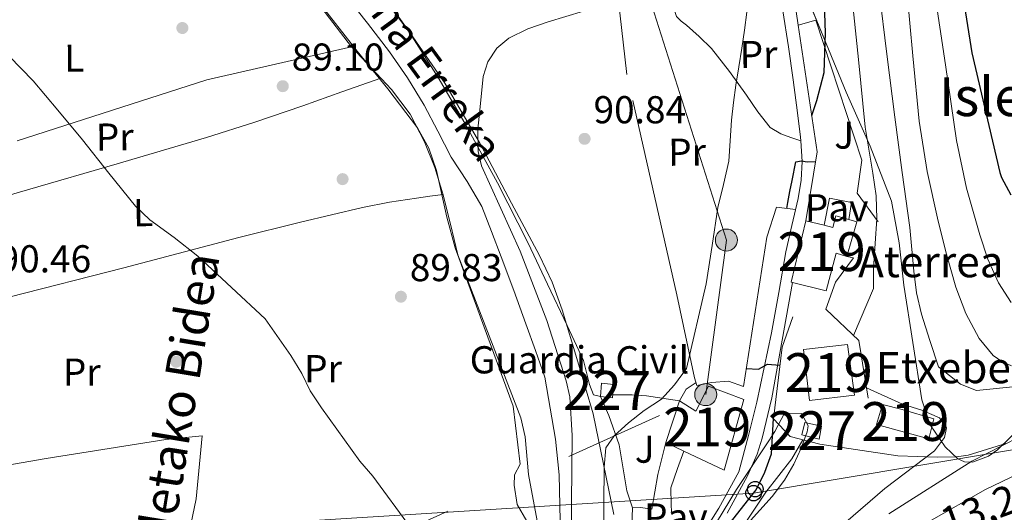
# Model space of a CAD drawing. Units: metres. Extents: x 619992 to 626839, y 4789643 to 4794394.
# Drawn here: x 621432 to 621685, y 4791765 to 4791892 of the extents above; entities that cross this region are included whole.
import ezdxf
from ezdxf.enums import TextEntityAlignment as Align

# ---------------------------------------------------------------- set-up
doc = ezdxf.new("R2010")
doc.units = ezdxf.units.M
doc.header["$MEASUREMENT"] = 0
for name, pattern in [('DGN Style 2', [85.5373, 51.32238, -34.21492]), ('DGN Style 3', [119.75222, 85.5373, -34.21492]), ('DGN Style 7', [171.0746, 76.98357, -34.21492, 25.66119, -34.21492])]:
    doc.linetypes.add(name, pattern=pattern)
for name, color, linetype, lineweight in [('Nivel 1', 7, 'Continuous', 0), ('Nivel 11', 7, 'Continuous', 0), ('Nivel 15', 7, 'Continuous', 0), ('Nivel 16', 7, 'Continuous', 0), ('Nivel 17', 7, 'Continuous', 0), ('Nivel 19', 7, 'Continuous', 0), ('Nivel 20', 7, 'Continuous', 0), ('Nivel 21', 7, 'Continuous', 0), ('Nivel 25', 7, 'Continuous', 0), ('Nivel 26', 7, 'Continuous', 0), ('Nivel 32', 7, 'Continuous', 0), ('Nivel 33', 7, 'Continuous', 0), ('Nivel 35', 7, 'Continuous', 0), ('Nivel 36', 7, 'Continuous', 0), ('Nivel 37', 7, 'Continuous', 0), ('Nivel 4', 7, 'Continuous', 0), ('Nivel 41', 7, 'Continuous', 0), ('Nivel 43', 7, 'Continuous', 0), ('Nivel 44', 7, 'Continuous', 0), ('Nivel 48', 7, 'Continuous', 0), ('Nivel 5', 7, 'Continuous', 0), ('Nivel 52', 7, 'Continuous', 0), ('Nivel 54', 7, 'Continuous', 0), ('Nivel 57', 7, 'Continuous', 0), ('Nivel 7', 7, 'Continuous', 0)]:
    doc.layers.add(name, color=color, linetype=linetype, lineweight=lineweight)
doc.styles.add('Style-Arial', font='txt')
doc.styles.add('Style-Arial Narrow', font='txt')
doc.styles.add('Style-Helvetica-Narrow-Oblique', font='txt')
doc.styles.add('Style-timesi', font='timesi.shx', dxfattribs={"bigfont": 'timesibig.shx'})

# ---------------------------------------------------------------- blocks, each defined once
blk = doc.blocks.new('5PATER_261')
at = {"layer": 'Nivel 7', "linetype": 'Continuous', "lineweight": 0, "extrusion": (-0.0001464027141373064, 5.288613035996786e-05, 9.9998113744243)}
h = blk.add_hatch(color=7, dxfattribs=at)
edge = h.paths.add_edge_path()
edge.add_arc((-0.04864993691444397, 0.04299077391624451), 15.59970569312775, 314.9988650771372, 674.9988650771373)
blk = doc.blocks.new('5PATER_97')
at = {"layer": 'Nivel 7', "linetype": 'Continuous', "lineweight": 0, "extrusion": (-0.0001464027141373064, 5.288613035996786e-05, 9.9998113744243)}
h = blk.add_hatch(color=7, dxfattribs=at)
edge = h.paths.add_edge_path()
edge.add_arc((-0.03746071457862854, 0.007765859365463257), 15.59970570594625, 314.9988650771372, 674.9988650771373)
blk = doc.blocks.new('5PERFI_15')
at = {"layer": 'Nivel 17', "linetype": 'Continuous', "lineweight": 0, "extrusion": (-0.0001464027141373064, 5.288613035996786e-05, 9.9998113744243)}
h = blk.add_hatch(color=7, dxfattribs=at)
edge = h.paths.add_edge_path()
edge.add_arc((0.001256883144378662, -0.04404395818710327), 15.59970570974536, 314.9988650771372, 674.9988650771373)
blk = doc.blocks.new('5PATER_265')
at = {"layer": 'Nivel 7', "linetype": 'Continuous', "lineweight": 0}
h = blk.add_hatch(color=7, dxfattribs=at)
edge = h.paths.add_edge_path()
edge.add_arc((0.02490442991256714, -0.01554578542709351), 15.59985469724967, 315.0000000018422, 675.0000000018422)
blk = doc.blocks.new('5PERFI_34')
at = {"layer": 'Nivel 17', "linetype": 'Continuous', "lineweight": 0}
h = blk.add_hatch(color=7, dxfattribs=at)
edge = h.paths.add_edge_path()
edge.add_arc((0.05041667819023132, -0.04494258761405945), 15.59985470104881, 315.0000000018422, 675.0000000018422)
blk = doc.blocks.new('5PTT')
at = {"layer": 'Nivel 33', "color": 7, "linetype": 'Continuous', "lineweight": 30}
blk.add_circle((-0.003284275531768799, -0.03728371858596802, 0.01230639119057741), 19.94981428391546, dxfattribs=at)
blk = doc.blocks.new('5PELE_1')
at = {"layer": 'Nivel 32', "linetype": 'Continuous', "lineweight": 0}
h = blk.add_hatch(color=9, dxfattribs=at)
edge = h.paths.add_edge_path()
edge.add_arc((0.02487149834632874, -0.01121771335601807), 28.49973457508731, 0, 360)
at = {"layer": 'Nivel 32', "color": 252, "linetype": 'Continuous', "lineweight": 0}
blk.add_circle((0.02487149834632874, -0.01121771335601807, -0.01509225201129993), 28.49973457508731, dxfattribs=at)

msp = doc.modelspace()

# ---------------------------------------------------------------- linework, layer by layer
at = {"layer": 'Nivel 1', "color": 7, "linetype": 'Continuous', "lineweight": 0}
msp.add_polyline3d([(621693.0199999996, 4791786.15, 107.75), (621676.8599999994, 4791777.890000001, 106.61), (621655.5100000016, 4791764.33, 107.04)], dxfattribs=at)
at = {"layer": 'Nivel 11', "color": 142, "linetype": 'Continuous', "lineweight": 13}
msp.add_polyline3d([(621570.9400000013, 4791758.67, 89.28), (621570.5500000007, 4791774.359999999, 88.77), (621569.620000001, 4791783.59, 88.28), (621566.8900000006, 4791799.540000001, 87.31), (621564.4600000009, 4791806.390000001, 87.31), (621562.0300000012, 4791813.23, 87.31), (621558.8599999994, 4791821.880000001, 87.31), (621555.629999999, 4791830.51, 87.31), (621553.1900000013, 4791837.029999999, 87.2), (621550.629999999, 4791843.51, 87.06), (621546.879999999, 4791849.970000001, 87.01), (621542.7600000016, 4791856.24, 86.99), (621539.3099999987, 4791862.939999999, 86.99), (621535.7899999991, 4791869.619999999, 86.99), (621531.5199999996, 4791876.640000001, 86.99), (621526.8299999982, 4791883.380000001, 86.99), (621521.2100000009, 4791890.689999999, 86.99), (621515.5599999987, 4791897.970000001, 86.99)], dxfattribs=at)
at = {"layer": 'Nivel 15', "color": 51, "linetype": 'Continuous', "lineweight": 13, "extrusion": (-0.09112137664922425, 0.01802966937468948, 0.995676566832719), "elevation": 29858.5627337033, "flags": 128}
msp.add_lwpolyline([(-4821349.943135947, -318896.0040023327), (-4821349.9712529, -318896.3269720487), (-4821366.143663429, -318895.6810326129)], dxfattribs=at)
at = {"layer": 'Nivel 15', "color": 51, "linetype": 'Continuous', "lineweight": 13}
for points in [[(621634.129999999, 4791839.779999999, 107.9), (621638.8399999999, 4791838.65, 107.9), (621641.120000001, 4791838.109999999, 107.9), (621641.8399999999, 4791841.119999999, 106.04), (621645.1900000013, 4791840.16, 105.79), (621647.25, 4791839.57, 105.64), (621644.7100000009, 4791830.609999999, 106.06), (621641.9100000001, 4791831.5, 108.01), (621639.3399999999, 4791821.73, 108.73), (621630.6700000018, 4791823.949999999, 107.87)], [(621644.8299999982, 4791807.91, 108.59), (621646.6400000006, 4791794.9, 108.59), (621635.0700000003, 4791793.48, 108.9), (621633.5599999987, 4791806.689999999, 108.59), (621644.8299999982, 4791807.91, 108.59)], [(621609.0199999996, 4791797.220000001, 100.79), (621618.1900000013, 4791793.75, 100.47), (621613.1000000015, 4791775.59, 108.59), (621602.7300000004, 4791780.49, 103.44), (621598.0300000012, 4791782.699999999, 101.1), (621601.620000001, 4791793.41, 100.47), (621605.7800000012, 4791790.810000001, 108.28), (621609.0199999996, 4791797.220000001, 100.79)], [(621653.879999999, 4791792.470000001, 105.78), (621658.9800000004, 4791791.189999999, 106.09), (621667.1400000006, 4791788.76, 106.4), (621665.8599999994, 4791783.66, 106.4), (621652.3000000007, 4791787.369999999, 106.4), (621653.879999999, 4791792.470000001, 105.78)]]:
    msp.add_polyline3d(points, dxfattribs=at)
at = {"layer": 'Nivel 15', "color": 1, "linetype": 'Continuous', "lineweight": 0}
for points in [[(621581.2699999996, 4791794.529999999, 95.79), (621581.5100000016, 4791798.01, 95.48), (621584.5700000003, 4791797.67, 95.79), (621584.3299999982, 4791794.189999999, 95.79), (621581.2699999996, 4791794.529999999, 95.79)], [(621633.8900000006, 4791787.869999999, 104.84), (621638.1700000018, 4791786.9, 104.53), (621637.5300000012, 4791783.529999999, 104.53), (621633.1400000006, 4791784.699999999, 104.84), (621633.8900000006, 4791787.869999999, 104.84)]]:
    msp.add_polyline3d(points, dxfattribs=at)
at = {"layer": 'Nivel 16', "color": 1, "linetype": 'Continuous', "lineweight": 13, "extrusion": (-0.01199034993657849, 0.0795609678083385, 0.9967578863042916), "elevation": 373891.8998319647, "flags": 128}
msp.add_lwpolyline([(-1328795.499624766, -4630680.937246107), (-1328795.499624766, -4630674.474359754)], dxfattribs=at)
at = {"layer": 'Nivel 16', "color": 1, "linetype": 'Continuous', "lineweight": 13, "extrusion": (-0.2071897567318945, 0.04863706828306407, 0.9770910092177734), "elevation": 104363.8035005637, "flags": 128}
msp.add_lwpolyline([(-4807141.356052592, -478684.55115835), (-4807110.665287331, -478672.0054568015), (-4807092.671907969, -478670.783777995)], dxfattribs=at)
at = {"layer": 'Nivel 16', "color": 1, "linetype": 'Continuous', "lineweight": 13, "extrusion": (0.1936691288388609, -0.1061146353551419, 0.9753112081270481), "elevation": -387991.7250307881, "flags": 128}
msp.add_lwpolyline([(4501058.664721068, 1714015.811910735), (4501050.463767011, 1714014.408147028), (4501033.167973883, 1714007.29876308)], dxfattribs=at)
at = {"layer": 'Nivel 16', "color": 1, "linetype": 'Continuous', "lineweight": 13}
for points in [[(621638.8399999999, 4791838.65, 102.43), (621640.2100000009, 4791845.609999999, 102.52), (621645.9100000001, 4791844.52, 103.1), (621645.1900000013, 4791840.16, 103.1)], [(621631.4899999984, 4791842.73, 100.68), (621626.5500000007, 4791843.33, 100.83), (621624.1099999994, 4791835.58, 100.96), (621618.0300000012, 4791797.119999999, 99.74000000000001)], [(621644.7100000009, 4791830.609999999, 103.99), (621646.4499999993, 4791830.290000001, 103.99), (621641.7800000012, 4791823.99, 104.3), (621639.2600000016, 4791817.060000001, 104.3), (621647.7699999996, 4791809, 105.86), (621650.1799999997, 4791794.140000001, 104.62)], [(621657.8299999982, 4791779.23, 104.62), (621637.7100000009, 4791782.300000001, 102.43), (621630.0599999987, 4791784.220000001, 101.18), (621625.8099999987, 4791788.76, 99.93)], [(621602.7300000004, 4791780.49, 97.35000000000001), (621601.0500000007, 4791776, 97.66), (621599.3599999994, 4791771, 98.29), (621599.4200000018, 4791766.710000001, 97.98), (621599.5, 4791764.859999999, 97.98)]]:
    msp.add_polyline3d(points, dxfattribs=at)
at = {"layer": 'Nivel 20', "color": 7, "linetype": 'DGN Style 2', "lineweight": 0, "extrusion": (-0.7201624124732268, -0.1228534597562246, 0.6828419488334528), "elevation": -1036280.869647318, "flags": 128}
msp.add_lwpolyline([(-4619052.52956591, 968715.1891893689), (-4619030.741544623, 968716.4758627564), (-4619028.693656599, 968716.9001912121)], dxfattribs=at)
at = {"layer": 'Nivel 20', "color": 7, "linetype": 'DGN Style 2', "lineweight": 0}
for points in [[(621600.9200000018, 4791820.710000001, 94.46000000000001), (621588.0500000007, 4791877.48, 91), (621585.620000001, 4791898.34, 90.49), (621588.1700000018, 4791968.43, 89.85000000000001)], [(621495.7600000016, 4791912.6, 89.60000000000001), (621517.0700000003, 4791884.640000001, 89.60000000000001), (621479.8200000003, 4791876.130000001, 90.24), (621425.4200000018, 4791858.66, 91.07000000000001), (621392.7800000012, 4791845.66, 91.32000000000001), (621382.9600000009, 4791839.800000001, 92.15)], [(621632.1600000001, 4791890.25, 98.38), (621636.6900000013, 4791891.49, 100.09), (621648.5300000012, 4791855.460000001, 103.74), (621647.379999999, 4791846.949999999, 104.06), (621652.7600000016, 4791839.529999999, 105.15)], [(621606.0799999982, 4791797.41, 95.71000000000001), (621609.8500000015, 4791798.109999999, 96.33), (621614.1900000013, 4791798.48, 98.52), (621618.0300000012, 4791797.119999999, 99.74000000000001)], [(621589.5100000016, 4791765.85, 97.27), (621588, 4791770.220000001, 96.95), (621586.0700000003, 4791782.109999999, 95.71000000000001), (621583.3599999994, 4791789.67, 94.77), (621581.2699999996, 4791794.529999999, 94.14)], [(621397.1799999997, 4791771.48, 92.75), (621438.379999999, 4791778.529999999, 92.12), (621469.2199999988, 4791783.439999999, 91.81), (621478.6400000006, 4791784.369999999, 91.5), (621477.0500000007, 4791768.220000001, 92.12), (621472.8599999994, 4791748.01, 92.12), (621470.6000000015, 4791727.060000001, 93.69), (621469.379999999, 4791717.560000001, 93.06), (621458.4400000013, 4791697.720000001, 93.69), (621444.879999999, 4791671.869999999, 94), (621440.5, 4791663.93, 94), (621436.9800000004, 4791660.189999999, 93.69), (621428.9800000004, 4791658.220000001, 94), (621425.8200000003, 4791658.560000001, 94), (621415.3900000006, 4791670.02, 94), (621405.6000000015, 4791683.01, 94), (621398.8900000006, 4791707.529999999, 93.69), (621398.1799999997, 4791720.77, 93.37)]]:
    msp.add_polyline3d(points, dxfattribs=at)
at = {"layer": 'Nivel 21', "color": 7, "linetype": 'Continuous', "lineweight": 13}
for points in [[(621614.8999999985, 4791937.449999999, 94.47), (621616.1000000015, 4791933.67, 95.10000000000001), (621619.6000000015, 4791922.790000001, 96.57000000000001), (621622.8999999985, 4791912.949999999, 97.05), (621626.129999999, 4791903.01, 97.47), (621628.2199999988, 4791893.890000001, 97.97), (621629.6499999985, 4791884.65, 98.49000000000001), (621630.879999999, 4791876.15, 99), (621632.0199999996, 4791867.619999999, 99.52), (621632.7399999984, 4791861.35, 99.94), (621632.8099999987, 4791860.41, 100), (621633.1700000018, 4791855.08, 100.35), (621632.9400000013, 4791850.310000001, 100.53), (621632.1499999985, 4791845.540000001, 100.67), (621630.5399999991, 4791838.640000001, 101.09), (621629.0100000016, 4791831.779999999, 101.31), (621627.1600000001, 4791821.380000001, 101.08), (621625.3000000007, 4791810.98, 100.86), (621621.4800000004, 4791793.08, 98.68), (621619.3500000015, 4791784.460000001, 99), (621616.8599999994, 4791775.18, 98.7), (621611.7199999988, 4791765.779999999, 98.66), (621602.9600000009, 4791751.790000001, 99)], [(621630.6700000018, 4791823.949999999, 99.93), (621625.3599999994, 4791794.18, 98.68), (621622.870000001, 4791783.85, 99), (621621.5700000003, 4791779.66, 98.85000000000001), (621619.1000000015, 4791774.140000001, 98.7), (621613.8399999999, 4791764.529999999, 98.66)]]:
    msp.add_polyline3d(points, dxfattribs=at)
at = {"layer": 'Nivel 21', "color": 7, "linetype": 'DGN Style 3', "lineweight": 0}
msp.add_polyline3d([(621632.8099999987, 4791860.41, 100), (621630.2399999984, 4791861.300000001, 99.18), (621627.6700000018, 4791862.18, 98.36), (621624.9600000009, 4791863.84, 97.65), (621621.7699999996, 4791867.85, 97.16), (621618.8399999999, 4791872.17, 96.57000000000001), (621614.5, 4791878.279999999, 94.94), (621609.8099999987, 4791884.199999999, 93.37), (621606.6099999994, 4791887.27, 92.78), (621603.3500000015, 4791890.210000001, 92.22), (621602.0100000016, 4791891.279999999, 91.83), (621600.7899999991, 4791892.449999999, 91.52), (621599.4400000013, 4791896.48, 91.39)], dxfattribs=at)
at = {"layer": 'Nivel 25', "color": 1, "linetype": 'Continuous', "lineweight": 0}
for points in [[(621598.0300000012, 4791782.699999999, 95.71000000000001), (621595.9800000004, 4791774.460000001, 96.33), (621594.4200000018, 4791765.550000001, 97.58), (621591.5599999987, 4791765.91, 97.58), (621589.5100000016, 4791765.85, 97.27)], [(621589.5100000016, 4791765.85, 97.27), (621588.8599999994, 4791749.57, 97.27), (621591.7100000009, 4791748.390000001, 97.89), (621596.4499999993, 4791747.029999999, 98.81), (621599.6999999993, 4791746.220000001, 98.75)]]:
    msp.add_polyline3d(points, dxfattribs=at)
at = {"layer": 'Nivel 32', "color": 6, "linetype": 'DGN Style 7', "lineweight": 0}
msp.add_polyline3d([(621471.7199999988, 4791733.290000001, 91.93), (621608.3500000015, 4791795.050000001, 96.34), (621613.6700000018, 4791834.84, 96.5), (621588.6700000018, 4791913.67, 89.87), (621595.5, 4791985.050000001, 89.68)], dxfattribs=at)
at = {"layer": 'Nivel 33', "color": 7, "linetype": 'Continuous', "lineweight": 0}
msp.add_polyline3d([(622006.1400000006, 4791992.42, 154.37), (621856.6499999985, 4791924.17, 144.57), (621707.370000001, 4791784.119999999, 110.58), (621620.6600000001, 4791769.65, 100), (621477.0199999996, 4791760.67, 91.96000000000001)], dxfattribs=at)
at = {"layer": 'Nivel 35', "color": 92, "linetype": 'DGN Style 3', "lineweight": 0}
for points in [[(621562.2300000004, 4791762.42, 93.56), (621559.8000000007, 4791766.68, 93.42), (621558.9600000009, 4791771.66, 93.87), (621559.0599999987, 4791774.380000001, 94.04), (621560.5599999987, 4791777.15, 94.04), (621558.7399999984, 4791792.029999999, 94.08), (621551.2800000012, 4791812.449999999, 93.21000000000001), (621543.8299999982, 4791832.869999999, 92.35000000000001), (621541.620000001, 4791840.73, 92.09), (621538.9600000009, 4791852.77, 91.85000000000001), (621537.0100000016, 4791858.5, 91.75), (621534.1000000015, 4791863.779999999, 91.64), (621526.4299999997, 4791873.77, 91.41), (621518.5399999991, 4791883.550000001, 91.26), (621508.3399999999, 4791896.58, 91.69), (621498.2600000016, 4791909.73, 92.22), (621493.4299999997, 4791917.59, 92.26), (621488.1700000018, 4791930.5, 92.29), (621483.9200000018, 4791943.84, 92.28), (621478.1099999994, 4791962, 92.22), (621472.6600000001, 4791980.26, 92.16), (621471.9400000013, 4791982.83, 92.14)], [(621489.1000000015, 4791983.140000001, 91.24), (621490.3000000007, 4791979.210000001, 91.26), (621496.8500000015, 4791957.73, 91.32000000000001), (621500.8399999999, 4791943.49, 91.25), (621505.1700000018, 4791929.310000001, 91.2), (621508.6400000006, 4791921.810000001, 91.24), (621515.5399999991, 4791911.41, 91.4), (621522.8999999985, 4791901.279999999, 91.64), (621532.120000001, 4791888.33, 92.03), (621541.1400000006, 4791875.23, 92.48), (621550.0399999991, 4791859.970000001, 93.02), (621558.2899999991, 4791844.32, 93.56), (621565.5, 4791830.859999999, 94.06), (621568.75, 4791823.99, 94.3), (621571.3500000015, 4791816.869999999, 94.52), (621575.3500000015, 4791803.460000001, 94.91), (621579.3500000015, 4791790.050000001, 95.29), (621584.6499999985, 4791764.140000001, 98.41)], [(621689.9299999997, 4791787.09, 123.63), (621683.5399999991, 4791780.77, 123.84), (621681.1799999997, 4791779.17, 123.97), (621677.0300000012, 4791777.66, 124.24), (621675.0399999991, 4791777.68, 124.36), (621673.3000000007, 4791778.470000001, 124.41), (621670.0199999996, 4791781.58, 124.44), (621666.1499999985, 4791787.27, 124.45), (621664.0199999996, 4791793.699999999, 124.48), (621661.6700000018, 4791808.449999999, 124.61), (621659.4100000001, 4791823.210000001, 124.73), (621658.1999999993, 4791834.119999999, 124.76), (621656.2100000009, 4791844.9, 124.73), (621650.7199999988, 4791859.07, 124.52), (621644.5599999987, 4791872.93, 123.96), (621639.3900000006, 4791885.470000001, 122.75), (621634.2600000016, 4791898.02, 121.47)], [(621611.1400000006, 4791762.060000001, 102.16), (621616.2699999996, 4791770.59, 102.32), (621624.620000001, 4791783.140000001, 102.03), (621626.1099999994, 4791785.49, 102.16), (621628.620000001, 4791790.210000001, 103.41), (621633.0399999991, 4791790.16, 103.41), (621634.6999999993, 4791786.970000001, 107.41), (621634.4600000009, 4791785.4, 108.4), (621632.9600000009, 4791781.27, 106.89), (621631.0300000012, 4791777.109999999, 103.9), (621628.6400000006, 4791773.01, 102.16), (621625.4800000004, 4791768.77, 102.25), (621615.1499999985, 4791757.449999999, 102.69)]]:
    msp.add_polyline3d(points, dxfattribs=at)
at = {"layer": 'Nivel 36', "color": 92, "linetype": 'Continuous', "lineweight": 0}
for points in [[(621489.4899999984, 4791983.140000001, 88.34), (621493.5799999982, 4791970.59, 88.64), (621498.5199999996, 4791951.91, 88.83), (621503.379999999, 4791933.15, 89.02), (621508.2300000004, 4791920.869999999, 89.16), (621514.8299999982, 4791909.35, 89.34), (621523.4800000004, 4791898.800000001, 89.69), (621527.9800000004, 4791893.710000001, 89.91), (621532.0500000007, 4791888.290000001, 90.11), (621539.4100000001, 4791876.75, 90.38), (621546.3200000003, 4791864.93, 90.68), (621554.6799999997, 4791849.619999999, 91.41), (621562.5799999982, 4791834.08, 92.16), (621567.6000000015, 4791823.460000001, 92.54), (621572.629999999, 4791812.83, 92.92), (621576.870000001, 4791803.790000001, 92.92), (621578.370000001, 4791797.640000001, 92.92), (621579.3999999985, 4791795.01, 93.24), (621581.2699999996, 4791794.529999999, 94.14)], [(621517.0700000003, 4791884.640000001, 89.60000000000001), (621522.2199999988, 4791879.140000001, 89.47), (621527.379999999, 4791873.630000001, 89.34), (621532.1799999997, 4791867.300000001, 89.29), (621535.8900000006, 4791860.189999999, 89.34), (621538.5700000003, 4791853.560000001, 89.44), (621540.629999999, 4791846.75, 89.53), (621542.5500000007, 4791838.91, 89.56), (621544.4699999988, 4791831.07, 89.60000000000001), (621553.620000001, 4791807.52, 88.91), (621560.7399999984, 4791789.01, 89.60000000000001), (621561.8500000015, 4791784.16, 89.84), (621562.7199999988, 4791774.42, 90.22), (621565.6700000018, 4791758.35, 90.22)], [(621386.0500000007, 4791832.460000001, 91.23), (621388.3399999999, 4791833.310000001, 91.2), (621396.0500000007, 4791836.189999999, 91.07000000000001), (621414.7300000004, 4791842.300000001, 90.79), (621433.620000001, 4791847.779999999, 90.56), (621456.6999999993, 4791854.470000001, 90.38), (621479.7600000016, 4791861.279999999, 90.24), (621492.1799999997, 4791865.26, 90.12), (621504.5300000012, 4791869.470000001, 89.92), (621514.5899999999, 4791873.01, 89.66), (621524.6600000001, 4791876.540000001, 89.41)], [(621391.2399999984, 4791811.029999999, 91.05), (621408.5899999999, 4791815.23, 90.97), (621428.8200000003, 4791820.130000001, 90.88), (621458.4400000013, 4791827.710000001, 90.67), (621488.0199999996, 4791835.49, 90.43), (621503.9400000013, 4791839.49, 90.33), (621519.9499999993, 4791843.23, 90.24), (621526.879999999, 4791844.59, 90.26), (621533.8399999999, 4791845.67, 90.04), (621537.25, 4791846.140000001, 89.79), (621540.6600000001, 4791846.619999999, 89.53)], [(621584.3900000006, 4791795.01, 93.81), (621589.4200000018, 4791795.01, 93.82000000000001), (621593.0599999987, 4791794.75, 94.12), (621601.620000001, 4791793.41, 95.37), (621603.3000000007, 4791796.43, 95.68), (621605.8599999994, 4791798.119999999, 95.68)], [(621690.6000000015, 4791737.529999999, 122.55), (621683.2300000004, 4791736.790000001, 122.55), (621674.6999999993, 4791734.75, 120.68), (621661.5599999987, 4791729.890000001, 121.02), (621646.8200000003, 4791723.85, 120), (621639.3099999987, 4791720.77, 116.66), (621635.1799999997, 4791719.02, 114.44), (621630.7399999984, 4791716.800000001, 114.16), (621627.4400000013, 4791714.68, 114.12), (621620.0100000016, 4791708.699999999, 114.12), (621616.3500000015, 4791705.380000001, 113.52), (621610.1799999997, 4791699.550000001, 111.94), (621605.75, 4791697.050000001, 110.96), (621603.5199999996, 4791696.43, 110.38), (621601.8999999985, 4791697.67, 108.19), (621602.2800000012, 4791703.310000001, 107.88), (621603.6499999985, 4791717.210000001, 106.32), (621607.0799999982, 4791733.380000001, 104.45), (621608.5899999999, 4791744.74, 102.57), (621610.4800000004, 4791749.380000001, 102.25), (621613.0100000016, 4791753.710000001, 102.12), (621623.8200000003, 4791769.880000001, 100.08), (621630.5300000012, 4791778.470000001, 100.38), (621633.3399999999, 4791783.4, 101.32)], [(621657.8299999982, 4791779.23, 104.62), (621667.9800000004, 4791778.890000001, 104.62), (621672.9299999997, 4791778.98, 105.46), (621675.9200000018, 4791779.460000001, 105.86), (621685.6900000013, 4791782.470000001, 105.86)]]:
    msp.add_polyline3d(points, dxfattribs=at)
at = {"layer": 'Nivel 4', "color": 30, "linetype": 'Continuous', "lineweight": 30, "flags": 128}
for points, elevation in [([(621635.6700000018, 4791866.91), (621636.9899999984, 4791870.84), (621638.8299999982, 4791878.02), (621639.1999999993, 4791888.199999999), (621638.8299999982, 4791898.5), (621638.8299999982, 4791910.34), (621638.8299999982, 4791922.18), (621638.8999999985, 4791937.15), (621638.9600000009, 4791952.130000001), (621638.8099999987, 4791965.119999999), (621638.5799999982, 4791978.109999999), (621638.5300000012, 4791985.82)], 100), ([(621662.9699999988, 4791986.26), (621663.3399999999, 4791973.630000001), (621665.5899999999, 4791957.380000001), (621667.3099999987, 4791947.140000001), (621667.6999999993, 4791945.92), (621670.5799999982, 4791929.6), (621672.75, 4791913.92), (621674.4200000018, 4791898.880000001), (621676.9200000018, 4791883.07), (621680.3099999987, 4791868.42), (621684.0799999982, 4791852.23), (621684.5300000012, 4791850.949999999), (621686.9600000009, 4791846.470000001)], 125), ([(621629.2399999984, 4791843), (621629.4899999984, 4791844.550000001), (621630.0399999991, 4791847.369999999), (621630.6400000006, 4791850.18), (621631.5399999991, 4791854.98), (621633, 4791855.290000001), (621634.4800000004, 4791854.98), (621636.6600000001, 4791855.050000001)], 100), ([(621618.7600000016, 4791801.720000001), (621621.9299999997, 4791801.630000001), (621624.2600000016, 4791802.91), (621627.4699999988, 4791802.58)], 100), ([(621535.2699999996, 4791624.790000001), (621536.9899999984, 4791629.75), (621539.7100000009, 4791634.1), (621543.1700000018, 4791637.710000001), (621547.879999999, 4791640.220000001), (621556.7100000009, 4791645.92), (621564.7300000004, 4791652.35), (621568.5100000016, 4791656.09), (621575.25, 4791663.68), (621583.5799999982, 4791677.42), (621585.5899999999, 4791682), (621589.1600000001, 4791692.15), (621593.8099999987, 4791706.970000001), (621600.0899999999, 4791735.75), (621601.4200000018, 4791740.75), (621603.5, 4791745.300000001), (621605.9499999993, 4791749.689999999), (621611.5599999987, 4791758.050000001), (621621.3200000003, 4791770.540000001), (621623.5899999999, 4791775.09), (621625.2600000016, 4791779.800000001), (621625.8200000003, 4791788.859999999)], 100)]:
    msp.add_lwpolyline(points, dxfattribs=dict(at, elevation=elevation))
at = {"layer": 'Nivel 5', "color": 30, "linetype": 'Continuous', "lineweight": 0, "flags": 128}
for points, elevation in [([(621643.4200000018, 4791985.91), (621643.5, 4791978.199999999), (621643.9400000013, 4791965.18), (621644.4699999988, 4791952.109999999), (621644.9699999988, 4791937.130000001), (621645.3900000006, 4791922.18), (621645.6999999993, 4791910.34), (621645.9299999997, 4791898.75), (621647.6799999997, 4791881.33), (621649.4299999997, 4791863.91), (621651.3999999985, 4791852.119999999), (621652.25, 4791846.220000001), (621652.379999999, 4791840.300000001), (621651.9600000009, 4791833.93), (621651.5399999991, 4791827.560000001), (621651.5399999991, 4791822.41), (621646.4499999993, 4791810.25)], 105), ([(621648.3099999987, 4791986), (621648.4299999997, 4791978.290000001), (621649.0799999982, 4791965.24), (621649.9699999988, 4791952.08), (621651.0399999991, 4791937.1), (621651.9400000013, 4791922.18), (621652.5599999987, 4791910.34), (621653.0300000012, 4791899), (621655.0399999991, 4791882.77), (621657.0500000007, 4791866.540000001), (621658.9600000009, 4791852.290000001), (621660.9499999993, 4791838.060000001), (621661.9400000013, 4791826.810000001), (621662.6000000015, 4791821.23), (621663.8999999985, 4791815.790000001), (621666.1000000015, 4791809), (621668.3099999987, 4791802.220000001), (621674.0100000016, 4791797.74), (621678.0700000003, 4791796.109999999), (621687.4299999997, 4791797)], 110), ([(621687.129999999, 4791802.41), (621684.6400000006, 4791803.52), (621682.4200000018, 4791805.130000001), (621678.8099999987, 4791809.449999999), (621675.3099999987, 4791815.949999999), (621672.7899999991, 4791822.699999999), (621670.370000001, 4791831.18), (621668.25, 4791839.720000001), (621665.3900000006, 4791852.529999999), (621663.3200000003, 4791865.449999999), (621661.7199999988, 4791882.35), (621660.129999999, 4791899.25), (621659.4200000018, 4791910.34), (621658.5, 4791922.18), (621657.120000001, 4791937.08), (621655.4800000004, 4791952.060000001), (621654.2100000009, 4791965.300000001), (621653.3500000015, 4791978.380000001), (621653.1999999993, 4791986.08)], 115), ([(621687.0300000012, 4791818.77), (621683.7399999984, 4791823.790000001), (621681, 4791829.93), (621678.9400000013, 4791836.199999999), (621675.5399999991, 4791848.26), (621672.9200000018, 4791860.460000001), (621670.0700000003, 4791879.98), (621667.2199999988, 4791899.5), (621666.2899999991, 4791910.34), (621665.0500000007, 4791922.18), (621663.1900000013, 4791937.050000001), (621660.9800000004, 4791952.040000001), (621659.3399999999, 4791965.359999999), (621658.2800000012, 4791978.460000001), (621658.0799999982, 4791986.17)], 120), ([(621573.2800000012, 4791714.970000001), (621573.9499999993, 4791784.470000001), (621573.3299999982, 4791794.49), (621572.379999999, 4791798.550000001), (621567.4100000001, 4791814.140000001), (621563.9499999993, 4791823.07), (621560.5, 4791832), (621555.5199999996, 4791842.98), (621550.5799999982, 4791854.01), (621549.6900000013, 4791857.689999999), (621549.6400000006, 4791863.43), (621550.1900000013, 4791869.18), (621551.0100000016, 4791877), (621552.1999999993, 4791880.76), (621554.5399999991, 4791884.290000001), (621557.5899999999, 4791886.880000001), (621562.5500000007, 4791889.24), (621567.7300000004, 4791891.07), (621576.8599999994, 4791893.82), (621585.9699999988, 4791896.9), (621591.4499999993, 4791900.369999999)], 90), ([(621581.7699999996, 4791728.59), (621582.1600000001, 4791776.34), (621582.620000001, 4791781.32), (621584.7300000004, 4791784.390000001), (621588.4499999993, 4791787.73), (621592.4800000004, 4791790.960000001), (621596.9699999988, 4791793.83), (621600.3200000003, 4791797.540000001), (621603.3999999985, 4791801.75), (621608.4699999988, 4791823.58), (621609.9699999988, 4791833.41), (621611.4699999988, 4791843.23), (621612.9100000001, 4791849.18), (621614.2899999991, 4791855.140000001), (621614.6700000018, 4791860.449999999), (621614.9899999984, 4791865.76), (621615.5, 4791870.25), (621616.0799999982, 4791874.720000001), (621616.8399999999, 4791879.52), (621617.620000001, 4791884.32), (621618.3599999994, 4791888.960000001), (621618.8999999985, 4791893.6)], 95), ([(621428.870000001, 4791882.199999999), (621435.0500000007, 4791875.84), (621441.4600000009, 4791868.279999999), (621447.7899999991, 4791860.67), (621454.5199999996, 4791852.060000001), (621461.4200000018, 4791843.58), (621465.1600000001, 4791840.07), (621471.4100000001, 4791835.49), (621477.4899999984, 4791830.720000001), (621486.1600000001, 4791822.619999999), (621494.8299999982, 4791814.529999999), (621501.4299999997, 4791805.109999999), (621504.3000000007, 4791800.49), (621506.4699999988, 4791795.98), (621509.3399999999, 4791791.66), (621519.2300000004, 4791777.890000001), (621522.5700000003, 4791774), (621532.3099999987, 4791760.77)], 90), ([(621634.4100000001, 4791753.460000001), (621654.4600000009, 4791770.810000001), (621667.2600000016, 4791780.550000001), (621669.8299999982, 4791784), (621670.4100000001, 4791786.439999999), (621668.5899999999, 4791789.08), (621663.9800000004, 4791791.01), (621659.0399999991, 4791792.529999999), (621649.75, 4791796.77)], 105), ([(621695.129999999, 4791777.619999999), (621680.4400000013, 4791770.550000001), (621665.8900000006, 4791762.359999999)], 110)]:
    msp.add_lwpolyline(points, dxfattribs=dict(at, elevation=elevation))
at = {"layer": 'Nivel 52', "color": 1, "linetype": 'Continuous', "lineweight": 13}
for points in [[(621630.6700000018, 4791823.949999999, 107.87), (621639.3399999999, 4791821.73, 108.73), (621641.9100000001, 4791831.5, 108.01), (621644.7100000009, 4791830.609999999, 106.06), (621647.25, 4791839.57, 105.64), (621645.1900000013, 4791840.16, 105.79), (621641.8399999999, 4791841.119999999, 106.04), (621641.120000001, 4791838.109999999, 107.9), (621638.8399999999, 4791838.65, 107.9), (621634.129999999, 4791839.779999999, 107.9), (621630.3599999994, 4791824.040000001, 107.84)], [(621609.0199999996, 4791797.220000001, 100.79), (621605.7800000012, 4791790.810000001, 108.28), (621601.620000001, 4791793.41, 100.47), (621598.0300000012, 4791782.699999999, 101.1), (621602.7300000004, 4791780.49, 103.44), (621613.1000000015, 4791775.59, 108.59), (621618.1900000013, 4791793.75, 100.47)], [(621653.879999999, 4791792.470000001, 105.78), (621652.3000000007, 4791787.369999999, 106.4), (621665.8599999994, 4791783.66, 106.4), (621667.1400000006, 4791788.76, 106.4), (621658.9800000004, 4791791.189999999, 106.09)]]:
    msp.add_polyline3d(points, close=True, dxfattribs=at)
msp.add_3dface([(621644.8299999982, 4791807.91, 108.59), (621633.5599999987, 4791806.689999999, 108.59), (621635.0700000003, 4791793.48, 108.9), (621646.6400000006, 4791794.9, 108.59)], dxfattribs=at)
at = {"layer": 'Nivel 52', "color": 1, "linetype": 'Continuous', "lineweight": 0}
for points in [[(621581.2699999996, 4791794.529999999, 95.79), (621584.3299999982, 4791794.189999999, 95.79), (621584.5700000003, 4791797.67, 95.79), (621581.5100000016, 4791798.01, 95.48)], [(621633.8900000006, 4791787.869999999, 104.84), (621633.1400000006, 4791784.699999999, 104.84), (621637.5300000012, 4791783.529999999, 104.53), (621638.1700000018, 4791786.9, 104.53)]]:
    msp.add_3dface(points, dxfattribs=at)
at = {"layer": 'Nivel 54', "color": 23, "linetype": 'Continuous', "lineweight": 0}
for points in [[(621613.8399999999, 4791764.529999999, 98.66), (621619.1000000015, 4791774.140000001, 98.7), (621621.5700000003, 4791779.66, 98.85000000000001), (621622.870000001, 4791783.85, 99), (621625.3599999994, 4791794.18, 98.68), (621630.6700000018, 4791823.949999999, 99.93), (621630.6700000018, 4791823.949999999, 107.87), (621630.3599999994, 4791824.040000001, 107.84), (621634.129999999, 4791839.779999999, 107.9), (621634.129999999, 4791839.779999999, 101.31), (621637.0799999982, 4791857.57, 101.05), (621632.1600000001, 4791890.25, 98.38), (621631.1999999993, 4791896.619999999, 97.86)], [(621628.2199999988, 4791893.890000001, 97.97), (621629.6499999985, 4791884.65, 98.49000000000001), (621630.879999999, 4791876.15, 99), (621632.0199999996, 4791867.619999999, 99.52), (621632.7399999984, 4791861.35, 99.94), (621632.8099999987, 4791860.41, 100), (621633.1700000018, 4791855.08, 100.35), (621632.9400000013, 4791850.310000001, 100.53), (621632.1499999985, 4791845.540000001, 100.67), (621630.5399999991, 4791838.640000001, 101.09), (621629.0100000016, 4791831.779999999, 101.31), (621627.1600000001, 4791821.380000001, 101.08), (621625.3000000007, 4791810.98, 100.86), (621621.4800000004, 4791793.08, 98.68), (621619.3500000015, 4791784.460000001, 99), (621616.8599999994, 4791775.18, 98.7), (621611.7199999988, 4791765.779999999, 98.66), (621602.9600000009, 4791751.790000001, 99)]]:
    msp.add_polyline3d(points, dxfattribs=at)
at = {"layer": 'Nivel 57', "color": 92, "linetype": 'DGN Style 3', "lineweight": 0}
for points in [[(621584.6499999985, 4791764.140000001, 98.41), (621579.3500000015, 4791790.050000001, 95.29), (621575.3500000015, 4791803.460000001, 94.91), (621571.3500000015, 4791816.869999999, 94.52), (621568.75, 4791823.99, 94.3), (621565.5, 4791830.859999999, 94.06), (621558.2899999991, 4791844.32, 93.56), (621550.0399999991, 4791859.970000001, 93.02), (621541.1400000006, 4791875.23, 92.48), (621532.120000001, 4791888.33, 92.03), (621522.8999999985, 4791901.279999999, 91.64), (621515.5399999991, 4791911.41, 91.4), (621508.6400000006, 4791921.810000001, 91.24), (621505.1700000018, 4791929.310000001, 91.2), (621500.8399999999, 4791943.49, 91.25), (621496.8500000015, 4791957.73, 91.32000000000001), (621490.3000000007, 4791979.210000001, 91.26), (621489.1000000015, 4791983.140000001, 91.24), (621483.7300000004, 4792000.67, 91.13), (621476.8599999994, 4792022.380000001, 90.88), (621470.1000000015, 4792044.130000001, 90.49)], [(621508.3399999999, 4791896.58, 91.69), (621518.5399999991, 4791883.550000001, 91.26), (621526.4299999997, 4791873.77, 91.41), (621534.1000000015, 4791863.779999999, 91.64), (621537.0100000016, 4791858.5, 91.75), (621538.9600000009, 4791852.77, 91.85000000000001), (621541.620000001, 4791840.73, 92.09), (621543.8299999982, 4791832.869999999, 92.35000000000001), (621551.2800000012, 4791812.449999999, 93.21000000000001), (621558.7399999984, 4791792.029999999, 94.08), (621560.5599999987, 4791777.15, 94.04), (621559.0599999987, 4791774.380000001, 94.04), (621558.9600000009, 4791771.66, 93.87), (621559.8000000007, 4791766.68, 93.42), (621562.2300000004, 4791762.42, 93.56)], [(621634.2600000016, 4791898.02, 121.47), (621639.3900000006, 4791885.470000001, 122.75), (621644.5599999987, 4791872.93, 123.96), (621650.7199999988, 4791859.07, 124.52), (621656.2100000009, 4791844.9, 124.73), (621658.1999999993, 4791834.119999999, 124.76), (621659.4100000001, 4791823.210000001, 124.73), (621661.6700000018, 4791808.449999999, 124.61), (621664.0199999996, 4791793.699999999, 124.48), (621666.1499999985, 4791787.27, 124.45), (621670.0199999996, 4791781.58, 124.44), (621673.3000000007, 4791778.470000001, 124.41), (621675.0399999991, 4791777.68, 124.36), (621677.0300000012, 4791777.66, 124.24), (621681.1799999997, 4791779.17, 123.97), (621683.5399999991, 4791780.77, 123.84), (621689.9299999997, 4791787.09, 123.63)], [(621615.1499999985, 4791757.449999999, 102.69), (621625.4800000004, 4791768.77, 102.25), (621628.6400000006, 4791773.01, 102.16), (621631.0300000012, 4791777.109999999, 103.9), (621632.9600000009, 4791781.27, 106.89), (621634.4600000009, 4791785.4, 108.4), (621634.6999999993, 4791786.970000001, 107.41), (621633.0399999991, 4791790.16, 103.41), (621628.620000001, 4791790.210000001, 103.41), (621626.1099999994, 4791785.49, 102.16), (621624.620000001, 4791783.140000001, 102.03), (621616.2699999996, 4791770.59, 102.32), (621611.1400000006, 4791762.060000001, 102.16)]]:
    msp.add_polyline3d(points, dxfattribs=at)

# ---------------------------------------------------------------- block references
at = {"layer": 'Nivel 17', "color": 7, "linetype": 'Continuous', "lineweight": 0, "extrusion": (-6.724879613272331e-05, -0.002515353033088672, 0.9999968342333482), "xscale": 0.1000018862792213, "yscale": 0.1000018862792213, "zscale": 0.1000018862792212, "rotation": 0.589641438827868}
msp.add_blockref('5PERFI_15', (621473.5145839134, 4791874.439723532, -12006.02736506276), dxfattribs=at)
at = {"layer": 'Nivel 17', "color": 7, "linetype": 'Continuous', "lineweight": 0, "xscale": 0.1000009313241567, "yscale": 0.1000009313241567, "zscale": 0.1000009313241567}
for p in [(621514.7800000012, 4791850.550000001, 89.36), (621471.9100000001, 4791803.51, 90.18)]:
    msp.add_blockref('5PERFI_34', p, dxfattribs=at)
at = {"layer": 'Nivel 32', "color": 252, "linetype": 'Continuous', "lineweight": 0, "xscale": 0.1000009313241567, "yscale": 0.1000009313241567, "zscale": 0.1000009313241567}
for p in [(621613.6700000018, 4791834.84, 96.5), (621608.3500000015, 4791795.050000001, 96.34)]:
    msp.add_blockref('5PELE_1', p, dxfattribs=at)
at = {"layer": 'Nivel 33', "color": 7, "linetype": 'Continuous', "lineweight": 30, "xscale": 0.1000009313241567, "yscale": 0.1000009313241567, "zscale": 0.1000009313241567}
for p in [(621620.6600000001, 4791769.65, 100), (621621.1000000015, 4791770.67, 99.91)]:
    msp.add_blockref('5PTT', p, dxfattribs=at)
at = {"layer": 'Nivel 7', "color": 7, "linetype": 'Continuous', "lineweight": 0, "extrusion": (-6.724879613272331e-05, -0.002515353033088672, 0.9999968342333482), "xscale": 0.1000018862792213, "yscale": 0.1000018862792213, "zscale": 0.1000018862792212, "rotation": 0.589641438827868}
for name, p in [('5PATER_261', (621499.3845865423, 4791859.449867191, -12005.95139977378)), ('5PATER_97', (621577.1347033797, 4791845.89427365, -12004.18252568898))]:
    msp.add_blockref(name, p, dxfattribs=at)
at = {"layer": 'Nivel 7', "color": 7, "linetype": 'Continuous', "lineweight": 0, "xscale": 0.1000009313241567, "yscale": 0.1000009313241567, "zscale": 0.1000009313241567}
msp.add_blockref('5PATER_265', (621529.8000000007, 4791820.26, 89.83), dxfattribs=at)

# ---------------------------------------------------------------- texts
at = {"layer": 'Nivel 19', "color": 7, "linetype": 'Continuous', "lineweight": 0, "style": 'Style-Arial'}
msp.add_text('Guardia Civil', height=6.99996, dxfattribs=at).set_placement((621575.8138795793, 4791803.999979999, 92.52), align=Align.MIDDLE_CENTER)
at = {"layer": 'Nivel 26', "color": 92, "linetype": 'Continuous', "lineweight": 0, "style": 'Style-Arial'}
for p in [(621644.0107015744, 4791861.88998, 103.22), (621592.6207015738, 4791780.979979999, 95.63)]:
    msp.add_text('J', height=6.99996, dxfattribs=at).set_placement(p, align=Align.MIDDLE_CENTER)
at = {"layer": 'Nivel 26', "color": 7, "linetype": 'Continuous', "lineweight": 0, "style": 'Style-Arial'}
for p in [(621642.0723970346, 4791843.169979999, 102.9), (621600.6523970328, 4791763.499979999, 98.16)]:
    msp.add_text('Pav', height=6.99996, dxfattribs=at).set_placement(p, align=Align.MIDDLE_CENTER)
at = {"layer": 'Nivel 37', "color": 92, "linetype": 'Continuous', "lineweight": 0, "style": 'Style-Arial Narrow'}
for s, p in [('Pr', (621621.9545928314, 4791882.680005893, 96.34)), ('L', (621445.6570512764, 4791881.721439419, 89.7)), ('Pr', (621456.0845928304, 4791861.410005894, 90.07000000000001)), ('Pr', (621603.5345928296, 4791857.510005893, 93.79)), ('L', (621463.3870512769, 4791841.921439419, 90))]:
    msp.add_text(s, height=6.999840000000001, rotation=0.5885027852179204, dxfattribs=at).set_placement(p, align=Align.MIDDLE_CENTER)
for p in [(621447.5908149965, 4791800.829979999, 90.47), (621509.7408149987, 4791801.729979999, 89.97)]:
    msp.add_text('Pr', height=6.99996, dxfattribs=at).set_placement(p, align=Align.MIDDLE_CENTER)
at = {"layer": 'Nivel 41', "color": 7, "linetype": 'Continuous', "lineweight": 0, "style": 'Style-Arial'}
for s, p in [('89.10', (621501.6799999997, 4791878.49, 89.10000000000001)), ('90.84', (621579.4299999997, 4791864.93, 90.84)), ('90.46', (621426.1600000001, 4791826.52, 90.46000000000001)), ('89.83', (621532.1000000015, 4791824.26, 89.83))]:
    msp.add_text(s, height=6.99996, dxfattribs=at).set_placement(p)
at = {"layer": 'Nivel 43', "color": 142, "linetype": 'Continuous', "lineweight": 0, "style": 'Style-timesi'}
msp.add_text('Ugarana Erreka', height=7.99986, rotation=306.122355580459, dxfattribs=at).set_placement((621503.6799999997, 4791918.01, 87.58))
at = {"layer": 'Nivel 44', "color": 7, "linetype": 'Continuous', "lineweight": 0, "style": 'Style-Arial'}
for s, p in [('Aterrea', (621647.6000000015, 4791825.27, 104.72)), ('Etxeberria', (621652.1499999985, 4791797.970000001, 105.58))]:
    msp.add_text(s, height=7.999980000000001, dxfattribs=at).set_placement(p)
at = {"layer": 'Nivel 44', "color": 7, "linetype": 'Continuous', "lineweight": 0, "style": 'Style-Helvetica-Narrow-Oblique'}
for s, height, rotation, p in [('Landetako Bidea', 8.99994, 80.61608888519714, (621475.2630495094, 4791782.908811966, 91.09)), ('13,2 KV', 7.499880000000001, 19.94560834610835, (621686.9079472423, 4791764.224145353, 112.17))]:
    msp.add_text(s, height=height, rotation=rotation, dxfattribs=at).set_placement(p, align=Align.CENTER)
at = {"layer": 'Nivel 48', "color": 6, "linetype": 'Continuous', "lineweight": 0, "style": 'Style-Arial Narrow'}
msp.add_text('Isleta masa arbolada', height=9.99996, dxfattribs=at).set_placement((621734.663607344, 4791871.78998, 130), align=Align.MIDDLE_CENTER)
at = {"layer": 'Nivel 48', "color": 1, "linetype": 'Continuous', "lineweight": 0, "style": 'Style-Arial Narrow'}
for s, p in [('219', (621638.2246221043, 4791831.859979998, 102.8)), ('219', (621640.0246221051, 4791800.70998, 103.25)), ('227', (621582.9246221036, 4791796.099979999, 93.61)), ('219', (621608.734622106, 4791786.669979999, 97.27)), ('219', (621659.784622103, 4791788.099979999, 104.88)), ('227', (621635.6946221031, 4791785.739979999, 101.8))]:
    msp.add_text(s, height=9.99996, dxfattribs=at).set_placement(p, align=Align.MIDDLE_CENTER)

doc.saveas('drawing.dxf')
